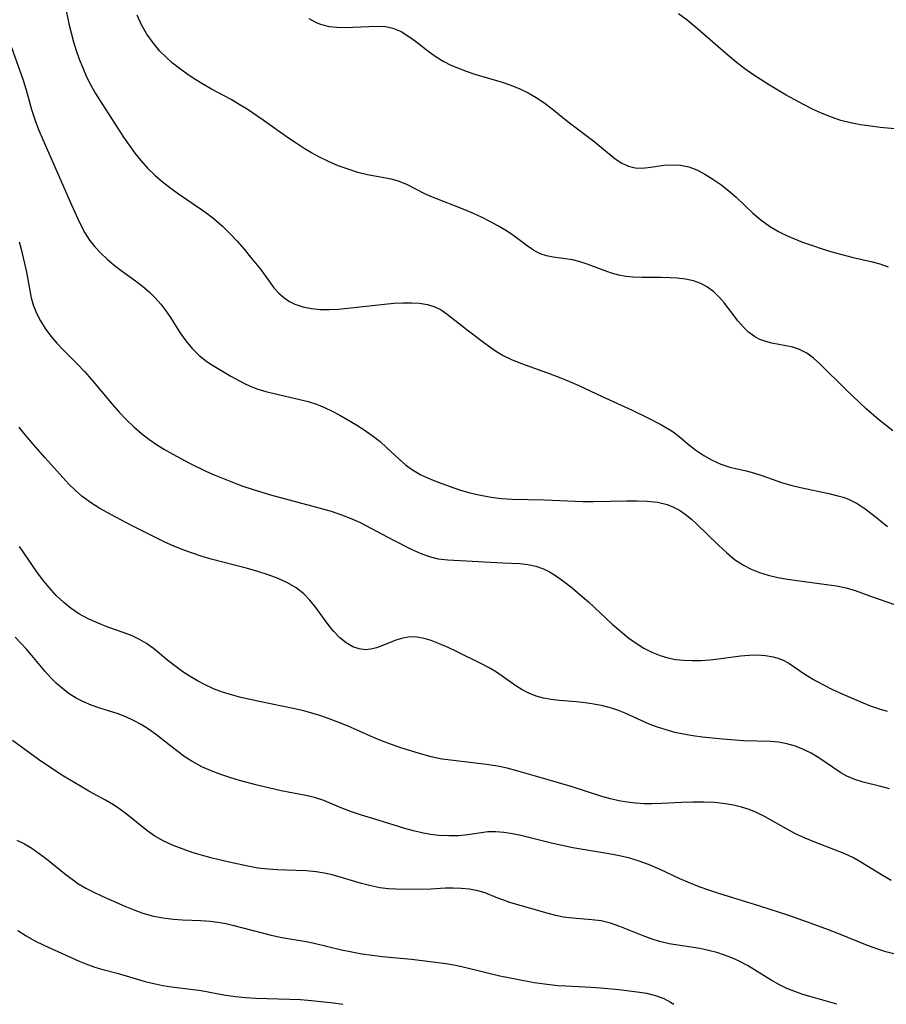
# Model space of a CAD drawing. Extents: x 2040412 to 2048614, y 3191109 to 3196204.
# Drawn here: x 2043669 to 2043821, y 3191109 to 3191281 of the extents above; entities that cross this region are included whole.
import ezdxf

# ---------------------------------------------------------------- set-up
doc = ezdxf.new("R2010")
doc.units = 0

msp = doc.modelspace()

# ---------------------------------------------------------------- linework, layer by layer
at = {"layer": 'Unknown_Line_Type', "color": 0}
for points in [[(2043676.92, 3191283.81, 2908), (2043677.58, 3191280.63, 2908), (2043677.96, 3191279.06, 2908), (2043678.38, 3191277.51, 2908), (2043678.85, 3191275.98, 2908), (2043679.37, 3191274.47, 2908), (2043679.99, 3191272.91, 2908), (2043680.66, 3191271.39, 2908), (2043681.41, 3191269.9, 2908), (2043682.22, 3191268.45, 2908), (2043682.93, 3191267.32, 2908), (2043687.15, 3191260.8, 2908), (2043688.1, 3191259.4, 2908), (2043689.09, 3191258.02, 2908), (2043690.14, 3191256.71, 2908), (2043691.34, 3191255.39, 2908), (2043692.63, 3191254.15, 2908), (2043693.98, 3191252.98, 2908), (2043695.39, 3191251.87, 2908), (2043696.76, 3191250.88, 2908), (2043700.95, 3191248.01, 2908), (2043702.01, 3191247.24, 2908), (2043703.04, 3191246.43, 2908), (2043704.43, 3191245.21, 2908), (2043705.74, 3191243.92, 2908), (2043707.01, 3191242.58, 2908), (2043708.22, 3191241.21, 2908), (2043709.38, 3191239.82, 2908), (2043711.09, 3191237.67, 2908), (2043713.46, 3191234.45, 2908), (2043714.31, 3191233.48, 2908), (2043715.16, 3191232.73, 2908), (2043716.09, 3191232.09, 2908), (2043717.1, 3191231.57, 2908), (2043718.51, 3191231.08, 2908), (2043720.01, 3191230.78, 2908), (2043721.58, 3191230.63, 2908), (2043723.2, 3191230.61, 2908), (2043724.75, 3191230.7, 2908), (2043732.83, 3191231.59, 2908), (2043734.45, 3191231.72, 2908), (2043736.03, 3191231.8, 2908), (2043737.51, 3191231.82, 2908), (2043738.94, 3191231.73, 2908), (2043740.31, 3191231.52, 2908), (2043741.59, 3191231.12, 2908), (2043742.71, 3191230.55, 2908), (2043743.78, 3191229.84, 2908), (2043747.25, 3191227.08, 2908), (2043750.11, 3191224.92, 2908), (2043751.25, 3191224.09, 2908), (2043752.4, 3191223.3, 2908), (2043753.59, 3191222.58, 2908), (2043755.14, 3191221.82, 2908), (2043756.76, 3191221.16, 2908), (2043761.8, 3191219.39, 2908), (2043763.49, 3191218.74, 2908), (2043765.16, 3191218.04, 2908), (2043766.82, 3191217.3, 2908), (2043770.88, 3191215.38, 2908), (2043776.16, 3191212.99, 2908), (2043778.76, 3191211.73, 2908), (2043781.16, 3191210.49, 2908), (2043782.25, 3191209.86, 2908), (2043783.29, 3191209.19, 2908), (2043784.65, 3191208.15, 2908), (2043785.97, 3191207.07, 2908), (2043787.31, 3191206.03, 2908), (2043788.7, 3191205.08, 2908), (2043790.14, 3191204.23, 2908), (2043791.64, 3191203.55, 2908), (2043793.21, 3191203.05, 2908), (2043796.11, 3191202.36, 2908), (2043797.4, 3191202.03, 2908), (2043799.01, 3191201.51, 2908), (2043802.28, 3191200.37, 2908), (2043803.92, 3191199.89, 2908), (2043805.59, 3191199.48, 2908), (2043810.56, 3191198.4, 2908), (2043812.13, 3191198.03, 2908), (2043813.07, 3191197.76, 2908), (2043813.99, 3191197.44, 2908), (2043815.49, 3191196.68, 2908), (2043816.93, 3191195.71, 2908), (2043818.36, 3191194.62, 2908), (2043820.82, 3191192.63, 2908)], [(2043821.74, 3191209.38, 2910), (2043819.27, 3191211.38, 2910), (2043817.09, 3191213.27, 2910), (2043815.91, 3191214.36, 2910), (2043813.58, 3191216.58, 2910), (2043809.01, 3191221.11, 2910), (2043807.86, 3191222.12, 2910), (2043806.68, 3191222.99, 2910), (2043805.45, 3191223.64, 2910), (2043804.26, 3191224.03, 2910), (2043803.04, 3191224.29, 2910), (2043800.56, 3191224.72, 2910), (2043799.51, 3191225.01, 2910), (2043798.49, 3191225.39, 2910), (2043797.53, 3191225.9, 2910), (2043796.51, 3191226.66, 2910), (2043795.56, 3191227.57, 2910), (2043794.69, 3191228.59, 2910), (2043792.3, 3191231.75, 2910), (2043791.44, 3191232.75, 2910), (2043790.42, 3191233.7, 2910), (2043789.32, 3191234.52, 2910), (2043788.14, 3191235.18, 2910), (2043786.89, 3191235.66, 2910), (2043785.5, 3191235.95, 2910), (2043784.04, 3191236.1, 2910), (2043782.8, 3191236.17, 2910), (2043781.17, 3191236.22, 2910), (2043777.9, 3191236.25, 2910), (2043776.31, 3191236.31, 2910), (2043775.06, 3191236.42, 2910), (2043773.78, 3191236.66, 2910), (2043772.51, 3191237.02, 2910), (2043771.24, 3191237.45, 2910), (2043768.44, 3191238.5, 2910), (2043767.05, 3191238.96, 2910), (2043765.69, 3191239.3, 2910), (2043762.29, 3191239.79, 2910), (2043761.14, 3191240.03, 2910), (2043760.04, 3191240.4, 2910), (2043758.88, 3191241.01, 2910), (2043757.75, 3191241.78, 2910), (2043755.42, 3191243.53, 2910), (2043754.13, 3191244.39, 2910), (2043752.77, 3191245.2, 2910), (2043751.35, 3191245.98, 2910), (2043749.88, 3191246.72, 2910), (2043748.38, 3191247.41, 2910), (2043746.86, 3191248.07, 2910), (2043741.21, 3191250.3, 2910), (2043739.88, 3191250.9, 2910), (2043736.82, 3191252.45, 2910), (2043735.28, 3191253.09, 2910), (2043733.98, 3191253.45, 2910), (2043729.83, 3191254.21, 2910), (2043728.13, 3191254.63, 2910), (2043726.42, 3191255.17, 2910), (2043724.7, 3191255.81, 2910), (2043723, 3191256.54, 2910), (2043721.32, 3191257.37, 2910), (2043720.03, 3191258.07, 2910), (2043718.76, 3191258.82, 2910), (2043717.5, 3191259.62, 2910), (2043716.01, 3191260.63, 2910), (2043711.57, 3191263.78, 2910), (2043708.77, 3191265.68, 2910), (2043707.37, 3191266.54, 2910), (2043705.96, 3191267.37, 2910), (2043702.54, 3191269.22, 2910), (2043700.86, 3191270.17, 2910), (2043699.51, 3191271, 2910), (2043698.2, 3191271.87, 2910), (2043696.93, 3191272.8, 2910), (2043695.73, 3191273.76, 2910), (2043694.58, 3191274.78, 2910), (2043693.51, 3191275.86, 2910), (2043692.31, 3191277.29, 2910), (2043691.23, 3191278.83, 2910), (2043690.3, 3191280.45, 2910), (2043689.51, 3191282.14, 2910)], [(2043719.54, 3191281.59, 2912), (2043720.96, 3191280.82, 2912), (2043721.79, 3191280.51, 2912), (2043723.1, 3191280.2, 2912), (2043724.46, 3191280.04, 2912), (2043725.85, 3191280, 2912), (2043727.25, 3191280.04, 2912), (2043730.12, 3191280.2, 2912), (2043731.56, 3191280.24, 2912), (2043732.95, 3191280.16, 2912), (2043734.27, 3191279.89, 2912), (2043735.69, 3191279.28, 2912), (2043737.05, 3191278.43, 2912), (2043738.22, 3191277.58, 2912), (2043740.6, 3191275.75, 2912), (2043741.85, 3191274.87, 2912), (2043743.17, 3191274.05, 2912), (2043744.42, 3191273.42, 2912), (2043745.73, 3191272.85, 2912), (2043747.08, 3191272.36, 2912), (2043748.63, 3191271.85, 2912), (2043753.37, 3191270.43, 2912), (2043754.93, 3191269.89, 2912), (2043756.46, 3191269.28, 2912), (2043757.93, 3191268.56, 2912), (2043759.34, 3191267.75, 2912), (2043760.71, 3191266.85, 2912), (2043762.16, 3191265.76, 2912), (2043764.97, 3191263.5, 2912), (2043769.41, 3191260.11, 2912), (2043773.19, 3191257, 2912), (2043774.32, 3191256.26, 2912), (2043775.49, 3191255.71, 2912), (2043776.69, 3191255.41, 2912), (2043777.8, 3191255.38, 2912), (2043778.93, 3191255.5, 2912), (2043781.73, 3191255.91, 2912), (2043783.16, 3191255.98, 2912), (2043784.6, 3191255.89, 2912), (2043786.03, 3191255.6, 2912), (2043787.46, 3191255.06, 2912), (2043788.87, 3191254.33, 2912), (2043790.25, 3191253.47, 2912), (2043791.66, 3191252.49, 2912), (2043793.03, 3191251.43, 2912), (2043794.36, 3191250.3, 2912), (2043797.23, 3191247.51, 2912), (2043798.64, 3191246.33, 2912), (2043800.15, 3191245.24, 2912), (2043801.76, 3191244.28, 2912), (2043803.12, 3191243.59, 2912), (2043804.53, 3191242.98, 2912), (2043805.97, 3191242.42, 2912), (2043807.67, 3191241.82, 2912), (2043809.38, 3191241.26, 2912), (2043811.1, 3191240.74, 2912), (2043812.82, 3191240.26, 2912), (2043814.56, 3191239.82, 2912), (2043817.91, 3191239.03, 2912), (2043819.46, 3191238.61, 2912), (2043820.94, 3191238.11, 2912)], [(2043822.73, 3191262.2, 2914), (2043819.56, 3191262.49, 2914), (2043817.82, 3191262.7, 2914), (2043816.08, 3191262.95, 2914), (2043814.36, 3191263.29, 2914), (2043812.65, 3191263.73, 2914), (2043811.01, 3191264.28, 2914), (2043809.39, 3191264.93, 2914), (2043807.8, 3191265.66, 2914), (2043806.22, 3191266.45, 2914), (2043803.11, 3191268.15, 2914), (2043800.15, 3191269.9, 2914), (2043798.7, 3191270.82, 2914), (2043797.27, 3191271.78, 2914), (2043795.87, 3191272.78, 2914), (2043794.36, 3191273.95, 2914), (2043792.89, 3191275.17, 2914), (2043787.19, 3191280.13, 2914), (2043785.74, 3191281.29, 2914), (2043784.27, 3191282.37, 2914)], [(2043666.89, 3191278.29, 2906), (2043669.56, 3191270.77, 2906), (2043670.04, 3191269.29, 2906), (2043670.47, 3191267.81, 2906), (2043671.05, 3191265.63, 2906), (2043671.62, 3191263.89, 2906), (2043672.28, 3191262.15, 2906), (2043673.01, 3191260.41, 2906), (2043678.04, 3191248.94, 2906), (2043679.44, 3191245.88, 2906), (2043680.38, 3191244.04, 2906), (2043681.19, 3191242.77, 2906), (2043682.11, 3191241.59, 2906), (2043683.15, 3191240.47, 2906), (2043684.29, 3191239.42, 2906), (2043685.49, 3191238.42, 2906), (2043686.73, 3191237.47, 2906), (2043689.23, 3191235.63, 2906), (2043690.44, 3191234.7, 2906), (2043691.61, 3191233.73, 2906), (2043692.69, 3191232.68, 2906), (2043693.65, 3191231.58, 2906), (2043694.53, 3191230.41, 2906), (2043695.34, 3191229.21, 2906), (2043696.99, 3191226.6, 2906), (2043698.02, 3191225.17, 2906), (2043699.15, 3191223.83, 2906), (2043700.39, 3191222.6, 2906), (2043701.72, 3191221.51, 2906), (2043702.69, 3191220.88, 2906), (2043705.94, 3191218.96, 2906), (2043708.19, 3191217.74, 2906), (2043709.31, 3191217.22, 2906), (2043710.66, 3191216.71, 2906), (2043712.06, 3191216.28, 2906), (2043713.49, 3191215.91, 2906), (2043717.96, 3191214.9, 2906), (2043719.44, 3191214.52, 2906), (2043720.89, 3191214.05, 2906), (2043722.28, 3191213.49, 2906), (2043723.64, 3191212.84, 2906), (2043724.98, 3191212.14, 2906), (2043727.8, 3191210.49, 2906), (2043729.26, 3191209.55, 2906), (2043730.67, 3191208.56, 2906), (2043732.02, 3191207.5, 2906), (2043733.16, 3191206.49, 2906), (2043735.37, 3191204.43, 2906), (2043736.5, 3191203.46, 2906), (2043737.69, 3191202.58, 2906), (2043739.17, 3191201.71, 2906), (2043740.74, 3191200.98, 2906), (2043742.38, 3191200.32, 2906), (2043744.13, 3191199.68, 2906), (2043745.92, 3191199.09, 2906), (2043747.74, 3191198.56, 2906), (2043749.58, 3191198.11, 2906), (2043751.45, 3191197.77, 2906), (2043753.29, 3191197.56, 2906), (2043755.16, 3191197.45, 2906), (2043760.82, 3191197.3, 2906), (2043767.49, 3191197.01, 2906), (2043769.42, 3191197, 2906), (2043775.13, 3191197.13, 2906), (2043776.99, 3191197.14, 2906), (2043778.79, 3191197.07, 2906), (2043780.57, 3191196.88, 2906), (2043782.26, 3191196.49, 2906), (2043783.36, 3191196.04, 2906), (2043784.41, 3191195.48, 2906), (2043785.42, 3191194.8, 2906), (2043786.5, 3191193.94, 2906), (2043787.53, 3191193, 2906), (2043791.23, 3191189.35, 2906), (2043792.62, 3191188.07, 2906), (2043794.06, 3191186.89, 2906), (2043795.6, 3191185.86, 2906), (2043796.99, 3191185.15, 2906), (2043798.45, 3191184.58, 2906), (2043799.96, 3191184.12, 2906), (2043801.63, 3191183.73, 2906), (2043803.32, 3191183.43, 2906), (2043805.03, 3191183.18, 2906), (2043810.17, 3191182.51, 2906), (2043811.91, 3191182.24, 2906), (2043813.58, 3191181.9, 2906), (2043815.15, 3191181.46, 2906), (2043817.82, 3191180.42, 2906), (2043822.21, 3191178.93, 2906)], [(2043668.89, 3191242.48, 2904), (2043669.22, 3191241.21, 2904), (2043670.17, 3191237.14, 2904), (2043670.99, 3191232.66, 2904), (2043671.32, 3191231.45, 2904), (2043671.88, 3191230.01, 2904), (2043672.6, 3191228.63, 2904), (2043673.45, 3191227.29, 2904), (2043674.41, 3191225.99, 2904), (2043675.46, 3191224.74, 2904), (2043676.62, 3191223.49, 2904), (2043679.07, 3191221.04, 2904), (2043680.28, 3191219.78, 2904), (2043681.53, 3191218.39, 2904), (2043685.15, 3191214.05, 2904), (2043686.36, 3191212.68, 2904), (2043687.6, 3191211.35, 2904), (2043688.91, 3191210.08, 2904), (2043690.28, 3191208.9, 2904), (2043691.58, 3191207.92, 2904), (2043692.93, 3191207.01, 2904), (2043694.33, 3191206.15, 2904), (2043695.76, 3191205.33, 2904), (2043698.67, 3191203.76, 2904), (2043701.64, 3191202.29, 2904), (2043702.99, 3191201.69, 2904), (2043706.19, 3191200.39, 2904), (2043708.04, 3191199.71, 2904), (2043709.64, 3191199.17, 2904), (2043712.88, 3191198.19, 2904), (2043716.14, 3191197.29, 2904), (2043721.57, 3191195.86, 2904), (2043723.44, 3191195.32, 2904), (2043725.28, 3191194.71, 2904), (2043727.07, 3191194.01, 2904), (2043728.54, 3191193.33, 2904), (2043734.39, 3191190.24, 2904), (2043737.46, 3191188.68, 2904), (2043739.04, 3191187.96, 2904), (2043740.62, 3191187.37, 2904), (2043742.21, 3191186.96, 2904), (2043743.86, 3191186.78, 2904), (2043747.1, 3191186.64, 2904), (2043753.48, 3191186.27, 2904), (2043756.48, 3191186.14, 2904), (2043757.89, 3191186.01, 2904), (2043759.27, 3191185.71, 2904), (2043760.6, 3191185.24, 2904), (2043761.69, 3191184.69, 2904), (2043762.74, 3191184.05, 2904), (2043764.2, 3191183.02, 2904), (2043765.64, 3191181.89, 2904), (2043767.06, 3191180.69, 2904), (2043768.48, 3191179.43, 2904), (2043772.67, 3191175.55, 2904), (2043774.1, 3191174.3, 2904), (2043775.56, 3191173.12, 2904), (2043776.86, 3191172.2, 2904), (2043778.2, 3191171.36, 2904), (2043779.59, 3191170.64, 2904), (2043781.02, 3191170.05, 2904), (2043782.36, 3191169.66, 2904), (2043783.73, 3191169.39, 2904), (2043785.12, 3191169.23, 2904), (2043786.65, 3191169.16, 2904), (2043788.19, 3191169.19, 2904), (2043789.72, 3191169.3, 2904), (2043791.25, 3191169.47, 2904), (2043795.11, 3191170.01, 2904), (2043796.6, 3191170.13, 2904), (2043798.06, 3191170.17, 2904), (2043799.47, 3191170.08, 2904), (2043800.83, 3191169.85, 2904), (2043801.66, 3191169.61, 2904), (2043802.45, 3191169.3, 2904), (2043803.56, 3191168.7, 2904), (2043806.37, 3191166.79, 2904), (2043807.89, 3191165.85, 2904), (2043809.51, 3191164.97, 2904), (2043811.19, 3191164.13, 2904), (2043813, 3191163.29, 2904), (2043816.3, 3191161.87, 2904), (2043817.94, 3191161.22, 2904), (2043819.36, 3191160.72, 2904), (2043820.77, 3191160.3, 2904)], [(2043821.16, 3191146.72, 2902), (2043819.63, 3191147.14, 2902), (2043816.59, 3191147.9, 2902), (2043815.13, 3191148.37, 2902), (2043813.73, 3191148.96, 2902), (2043812.68, 3191149.53, 2902), (2043811.38, 3191150.37, 2902), (2043808.82, 3191152.14, 2902), (2043807.49, 3191152.96, 2902), (2043806.13, 3191153.63, 2902), (2043804.7, 3191154.18, 2902), (2043803.23, 3191154.6, 2902), (2043801.73, 3191154.87, 2902), (2043800.33, 3191154.99, 2902), (2043795.65, 3191155.13, 2902), (2043791.95, 3191155.41, 2902), (2043788.43, 3191155.78, 2902), (2043786.78, 3191156, 2902), (2043785.15, 3191156.28, 2902), (2043783.6, 3191156.61, 2902), (2043782.07, 3191157.02, 2902), (2043780.58, 3191157.5, 2902), (2043779.14, 3191158.05, 2902), (2043774.94, 3191159.97, 2902), (2043773.76, 3191160.45, 2902), (2043772.55, 3191160.86, 2902), (2043771.02, 3191161.27, 2902), (2043769.46, 3191161.57, 2902), (2043767.89, 3191161.8, 2902), (2043766.32, 3191161.97, 2902), (2043763.37, 3191162.19, 2902), (2043761.98, 3191162.33, 2902), (2043760.64, 3191162.58, 2902), (2043759.33, 3191162.95, 2902), (2043758.07, 3191163.45, 2902), (2043756.91, 3191164.04, 2902), (2043755.8, 3191164.73, 2902), (2043752.38, 3191167.14, 2902), (2043751.09, 3191167.9, 2902), (2043749.75, 3191168.61, 2902), (2043745.4, 3191170.77, 2902), (2043743.92, 3191171.47, 2902), (2043742.44, 3191172.11, 2902), (2043740.99, 3191172.66, 2902), (2043739.73, 3191173.04, 2902), (2043738.49, 3191173.27, 2902), (2043737.28, 3191173.32, 2902), (2043736.02, 3191173.12, 2902), (2043734.78, 3191172.73, 2902), (2043732.36, 3191171.77, 2902), (2043731.39, 3191171.43, 2902), (2043730.42, 3191171.18, 2902), (2043729.45, 3191171.08, 2902), (2043728.35, 3191171.2, 2902), (2043727.27, 3191171.57, 2902), (2043726.09, 3191172.25, 2902), (2043724.99, 3191173.17, 2902), (2043723.94, 3191174.26, 2902), (2043723.1, 3191175.28, 2902), (2043722.28, 3191176.36, 2902), (2043720.62, 3191178.67, 2902), (2043719.7, 3191179.83, 2902), (2043718.69, 3191180.88, 2902), (2043717.33, 3191181.91, 2902), (2043715.81, 3191182.78, 2902), (2043714.17, 3191183.52, 2902), (2043712.44, 3191184.17, 2902), (2043710.64, 3191184.74, 2902), (2043708.8, 3191185.27, 2902), (2043702.49, 3191186.91, 2902), (2043700.92, 3191187.38, 2902), (2043699.04, 3191188.01, 2902), (2043697.42, 3191188.62, 2902), (2043695.81, 3191189.28, 2902), (2043694.37, 3191189.93, 2902), (2043691.54, 3191191.3, 2902), (2043688.67, 3191192.75, 2902), (2043685.79, 3191194.25, 2902), (2043684.37, 3191195.02, 2902), (2043682.99, 3191195.82, 2902), (2043681.36, 3191196.85, 2902), (2043679.82, 3191197.98, 2902), (2043678.66, 3191198.99, 2902), (2043677.56, 3191200.08, 2902), (2043676.5, 3191201.21, 2902), (2043673.36, 3191204.71, 2902), (2043671.3, 3191207.05, 2902), (2043669.66, 3191209.01, 2902), (2043668.9, 3191210.01, 2902)], [(2043821.48, 3191130.67, 2900), (2043820.04, 3191131.48, 2900), (2043816.16, 3191133.91, 2900), (2043814.89, 3191134.63, 2900), (2043813.24, 3191135.4, 2900), (2043808.09, 3191137.4, 2900), (2043806.4, 3191138.1, 2900), (2043804.74, 3191138.87, 2900), (2043803.13, 3191139.69, 2900), (2043799.41, 3191141.83, 2900), (2043797.9, 3191142.6, 2900), (2043796.6, 3191143.12, 2900), (2043795.25, 3191143.54, 2900), (2043793.86, 3191143.88, 2900), (2043792.45, 3191144.12, 2900), (2043790.56, 3191144.32, 2900), (2043788.65, 3191144.41, 2900), (2043786.73, 3191144.41, 2900), (2043784.8, 3191144.34, 2900), (2043781.35, 3191144.13, 2900), (2043779.63, 3191144.08, 2900), (2043778.17, 3191144.11, 2900), (2043776.71, 3191144.21, 2900), (2043775.26, 3191144.38, 2900), (2043773.82, 3191144.63, 2900), (2043772.33, 3191144.98, 2900), (2043770.85, 3191145.4, 2900), (2043765.45, 3191147.11, 2900), (2043759.22, 3191148.96, 2900), (2043755.93, 3191149.89, 2900), (2043754.25, 3191150.31, 2900), (2043752.56, 3191150.67, 2900), (2043750.65, 3191150.98, 2900), (2043748.75, 3191151.23, 2900), (2043743.88, 3191151.78, 2900), (2043742.81, 3191151.94, 2900), (2043740.95, 3191152.32, 2900), (2043739.1, 3191152.82, 2900), (2043735.65, 3191153.91, 2900), (2043734.04, 3191154.47, 2900), (2043732.45, 3191155.06, 2900), (2043730.88, 3191155.71, 2900), (2043728.03, 3191157, 2900), (2043726.42, 3191157.69, 2900), (2043724.79, 3191158.35, 2900), (2043723.13, 3191158.96, 2900), (2043721.46, 3191159.53, 2900), (2043720.07, 3191159.96, 2900), (2043718.68, 3191160.35, 2900), (2043716.81, 3191160.8, 2900), (2043711.15, 3191161.93, 2900), (2043709.27, 3191162.33, 2900), (2043707.64, 3191162.72, 2900), (2043706.03, 3191163.17, 2900), (2043704.45, 3191163.67, 2900), (2043702.9, 3191164.25, 2900), (2043701.4, 3191164.91, 2900), (2043700.07, 3191165.6, 2900), (2043698.77, 3191166.37, 2900), (2043697.53, 3191167.19, 2900), (2043696.33, 3191168.05, 2900), (2043694.9, 3191169.16, 2900), (2043692.37, 3191171.28, 2900), (2043691.15, 3191172.19, 2900), (2043689.94, 3191172.89, 2900), (2043688.63, 3191173.48, 2900), (2043687.25, 3191174.01, 2900), (2043684.4, 3191175.03, 2900), (2043682.67, 3191175.71, 2900), (2043680.96, 3191176.48, 2900), (2043679.32, 3191177.38, 2900), (2043677.95, 3191178.31, 2900), (2043676.66, 3191179.35, 2900), (2043675.34, 3191180.59, 2900), (2043674.1, 3191181.94, 2900), (2043672.94, 3191183.36, 2900), (2043671.94, 3191184.73, 2900), (2043668.92, 3191189.12, 2900)], [(2043822.16, 3191117.79, 2898), (2043820.55, 3191118.18, 2898), (2043818.94, 3191118.69, 2898), (2043817.34, 3191119.27, 2898), (2043812.29, 3191121.34, 2898), (2043810.49, 3191122.05, 2898), (2043806.85, 3191123.38, 2898), (2043803.54, 3191124.53, 2898), (2043798.48, 3191126.2, 2898), (2043791.32, 3191128.38, 2898), (2043789.58, 3191128.96, 2898), (2043787.86, 3191129.59, 2898), (2043786.16, 3191130.27, 2898), (2043784.48, 3191130.99, 2898), (2043781.04, 3191132.59, 2898), (2043779.32, 3191133.35, 2898), (2043777.57, 3191134.02, 2898), (2043775.76, 3191134.56, 2898), (2043773.9, 3191134.99, 2898), (2043772.03, 3191135.34, 2898), (2043767.53, 3191136.08, 2898), (2043765.75, 3191136.4, 2898), (2043762.23, 3191137.17, 2898), (2043756.68, 3191138.54, 2898), (2043755.18, 3191138.84, 2898), (2043753.71, 3191139.07, 2898), (2043752.27, 3191139.19, 2898), (2043750.87, 3191139.18, 2898), (2043749.7, 3191139.04, 2898), (2043747.36, 3191138.66, 2898), (2043745.74, 3191138.5, 2898), (2043744.05, 3191138.47, 2898), (2043742.32, 3191138.56, 2898), (2043740.84, 3191138.73, 2898), (2043739.35, 3191138.99, 2898), (2043737.85, 3191139.35, 2898), (2043736.35, 3191139.77, 2898), (2043731.85, 3191141.19, 2898), (2043728.61, 3191142.17, 2898), (2043727.02, 3191142.7, 2898), (2043725.35, 3191143.35, 2898), (2043722.16, 3191144.67, 2898), (2043720.58, 3191145.2, 2898), (2043719.02, 3191145.58, 2898), (2043714.73, 3191146.38, 2898), (2043710.54, 3191147.35, 2898), (2043707.44, 3191148.18, 2898), (2043705.89, 3191148.65, 2898), (2043704.17, 3191149.22, 2898), (2043702.47, 3191149.86, 2898), (2043700.83, 3191150.59, 2898), (2043699.25, 3191151.43, 2898), (2043697.94, 3191152.27, 2898), (2043696.67, 3191153.19, 2898), (2043692.74, 3191156.27, 2898), (2043691.49, 3191157.15, 2898), (2043690.2, 3191157.97, 2898), (2043688.88, 3191158.7, 2898), (2043687.52, 3191159.34, 2898), (2043686.02, 3191159.89, 2898), (2043682.99, 3191160.85, 2898), (2043681.49, 3191161.37, 2898), (2043680.15, 3191161.93, 2898), (2043678.86, 3191162.59, 2898), (2043677.63, 3191163.36, 2898), (2043676.5, 3191164.21, 2898), (2043675.43, 3191165.16, 2898), (2043674.41, 3191166.18, 2898), (2043673.44, 3191167.26, 2898), (2043671.09, 3191170.07, 2898), (2043670.14, 3191171.15, 2898), (2043668.17, 3191173.25, 2898)], [(2043811.98, 3191109, 2896), (2043811.94, 3191109.01, 2896), (2043807.45, 3191110.28, 2896), (2043805.98, 3191110.73, 2896), (2043804.59, 3191111.22, 2896), (2043803.23, 3191111.78, 2896), (2043801.92, 3191112.41, 2896), (2043800.48, 3191113.21, 2896), (2043796.3, 3191115.79, 2896), (2043794.87, 3191116.56, 2896), (2043793.59, 3191117.14, 2896), (2043792.28, 3191117.63, 2896), (2043790.94, 3191118.06, 2896), (2043789.47, 3191118.44, 2896), (2043787.98, 3191118.76, 2896), (2043782.64, 3191119.61, 2896), (2043780.9, 3191120, 2896), (2043779.47, 3191120.44, 2896), (2043778.07, 3191120.96, 2896), (2043773.96, 3191122.63, 2896), (2043772.34, 3191123.19, 2896), (2043770.72, 3191123.6, 2896), (2043769.09, 3191123.81, 2896), (2043765.77, 3191124.06, 2896), (2043764.09, 3191124.27, 2896), (2043762.76, 3191124.54, 2896), (2043761.43, 3191124.87, 2896), (2043754.74, 3191126.85, 2896), (2043753.49, 3191127.26, 2896), (2043752.34, 3191127.71, 2896), (2043750.43, 3191128.51, 2896), (2043749.11, 3191128.89, 2896), (2043747.68, 3191129.14, 2896), (2043746.19, 3191129.3, 2896), (2043744.82, 3191129.35, 2896), (2043743.45, 3191129.32, 2896), (2043740.91, 3191129.13, 2896), (2043739.3, 3191129.08, 2896), (2043734.79, 3191129.14, 2896), (2043733.53, 3191129.21, 2896), (2043731.96, 3191129.41, 2896), (2043730.39, 3191129.73, 2896), (2043728.8, 3191130.14, 2896), (2043723.9, 3191131.6, 2896), (2043722.59, 3191131.91, 2896), (2043720.84, 3191132.19, 2896), (2043719.07, 3191132.35, 2896), (2043717.28, 3191132.43, 2896), (2043714.05, 3191132.52, 2896), (2043712.43, 3191132.63, 2896), (2043710.65, 3191132.85, 2896), (2043708.88, 3191133.17, 2896), (2043705.6, 3191133.88, 2896), (2043702.62, 3191134.61, 2896), (2043699.33, 3191135.54, 2896), (2043697.56, 3191136.13, 2896), (2043695.83, 3191136.78, 2896), (2043694.18, 3191137.53, 2896), (2043692.63, 3191138.42, 2896), (2043691.2, 3191139.44, 2896), (2043687.58, 3191142.36, 2896), (2043686.5, 3191143.18, 2896), (2043685.38, 3191143.93, 2896), (2043683.97, 3191144.74, 2896), (2043681.05, 3191146.31, 2896), (2043679.58, 3191147.16, 2896), (2043676.63, 3191148.95, 2896), (2043673.71, 3191150.86, 2896), (2043672.27, 3191151.86, 2896), (2043667.72, 3191155.2, 2896)], [(2043668.47, 3191137.76, 2894), (2043669.8, 3191137.1, 2894), (2043671.11, 3191136.31, 2894), (2043672.39, 3191135.42, 2894), (2043673.65, 3191134.46, 2894), (2043677.12, 3191131.65, 2894), (2043678.12, 3191130.88, 2894), (2043679.15, 3191130.17, 2894), (2043680.52, 3191129.36, 2894), (2043681.96, 3191128.64, 2894), (2043683.42, 3191127.96, 2894), (2043687.34, 3191126.2, 2894), (2043688.83, 3191125.58, 2894), (2043690.33, 3191125.03, 2894), (2043692.15, 3191124.51, 2894), (2043694, 3191124.13, 2894), (2043695.88, 3191123.89, 2894), (2043697.48, 3191123.78, 2894), (2043700.68, 3191123.66, 2894), (2043702.28, 3191123.54, 2894), (2043703.66, 3191123.36, 2894), (2043705.04, 3191123.12, 2894), (2043706.41, 3191122.82, 2894), (2043712.97, 3191121.13, 2894), (2043714.84, 3191120.71, 2894), (2043719.11, 3191119.97, 2894), (2043720.52, 3191119.69, 2894), (2043725.3, 3191118.53, 2894), (2043727.06, 3191118.17, 2894), (2043728.84, 3191117.85, 2894), (2043730.62, 3191117.58, 2894), (2043732.39, 3191117.36, 2894), (2043737.55, 3191116.93, 2894), (2043740.82, 3191116.52, 2894), (2043743.56, 3191116.14, 2894), (2043744.93, 3191115.9, 2894), (2043746.35, 3191115.6, 2894), (2043750.62, 3191114.55, 2894), (2043752.99, 3191114, 2894), (2043756, 3191113.38, 2894), (2043759.02, 3191112.84, 2894), (2043761.76, 3191112.45, 2894), (2043763.12, 3191112.32, 2894), (2043764.52, 3191112.22, 2894), (2043768.96, 3191112.02, 2894), (2043770.6, 3191111.9, 2894), (2043773.81, 3191111.59, 2894), (2043777.03, 3191111.2, 2894), (2043778.67, 3191110.93, 2894), (2043780.22, 3191110.56, 2894), (2043781.69, 3191110.02, 2894), (2043782.84, 3191109.4, 2894), (2043783.44, 3191109, 2894)], [(2043668.61, 3191121.93, 2892), (2043670.08, 3191121, 2892), (2043671.59, 3191120.14, 2892), (2043673.18, 3191119.36, 2892), (2043679.35, 3191116.58, 2892), (2043680.82, 3191115.97, 2892), (2043682.3, 3191115.43, 2892), (2043683.54, 3191115.07, 2892), (2043686.04, 3191114.43, 2892), (2043690.92, 3191113.01, 2892), (2043692.46, 3191112.62, 2892), (2043694, 3191112.29, 2892), (2043695.55, 3191112.03, 2892), (2043699.32, 3191111.62, 2892), (2043700.72, 3191111.4, 2892), (2043704.99, 3191110.59, 2892), (2043706.73, 3191110.34, 2892), (2043708.5, 3191110.17, 2892), (2043710.28, 3191110.06, 2892), (2043716.23, 3191109.92, 2892), (2043718.1, 3191109.84, 2892), (2043720.03, 3191109.69, 2892), (2043723.88, 3191109.24, 2892), (2043725.5, 3191109, 2892)]]:
    msp.add_polyline3d(points, dxfattribs=at)

doc.saveas('drawing.dxf')
